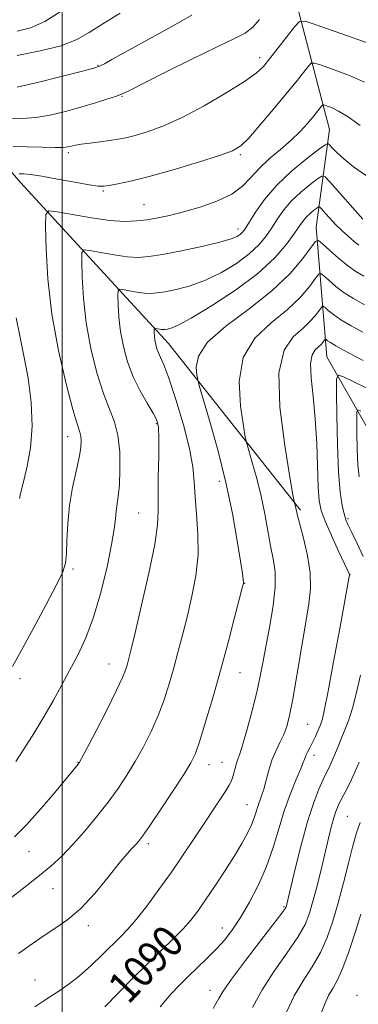
# Model space of a CAD drawing. Extents: x 2177300 to 2180200, y 312300 to 315200.
# Drawn here: x 2179489 to 2179575, y 312582 to 312830 of the extents above; entities that cross this region are included whole.
import ezdxf

# ---------------------------------------------------------------- set-up
doc = ezdxf.new("R2010")
doc.units = 0
doc.header["$MEASUREMENT"] = 0
for name, color, linetype, lineweight in [('32000', 7, 'Continuous', 0), ('DTM HARD BREAKLINE', 7, 'Continuous', 0), ('DTM SPOT ELEVATION', 2, 'Continuous', 13), ('INDEX CONTOUR', 41, 'Continuous', 13), ('INDEX CONTOUR LABEL', 244, 'Continuous', 0), ('INTERMEDIATE CONTOUR', 44, 'Continuous', 0)]:
    doc.layers.add(name, color=color, linetype=linetype, lineweight=lineweight)
doc.styles.add('Style-ITALICS', font='ITALICS.shx')

msp = doc.modelspace()

# ---------------------------------------------------------------- linework, layer by layer
at = {"layer": '32000', "flags": 128}
msp.add_lwpolyline([(2179500, 315000), (2179500, 312500)], dxfattribs=at)
at = {"layer": 'DTM HARD BREAKLINE'}
for points in [[(2179335, 312985.73, 1141.79), (2179358.4, 312932.95, 1135.71), (2179404.53, 312869.48, 1127.49), (2179451.32, 312833.41, 1116.27), (2179489.42, 312789.32, 1103.37), (2179526.85, 312748.57, 1095.22), (2179560.28, 312706.49, 1089.74)], [(2179555.56, 312848.82, 1109.39), (2179567.6, 312802.71, 1100.83), (2179564.26, 312777.99, 1094.69), (2179566.95, 312745.25, 1086.93), (2179580.99, 312720.53, 1081.45), (2179602.38, 312691.8, 1077.51), (2179618.42, 312677.77, 1075.37), (2179626.44, 312665.75, 1074.51), (2179634.47, 312641.02, 1073.44), (2179622.46, 312579.54, 1069.96), (2179634.5, 312532.77, 1064.62), (2179637.19, 312504.71, 1059.47), (2179637.383, 312500, 1058.979)]]:
    msp.add_polyline3d(points, dxfattribs=at)
at = {"layer": 'DTM SPOT ELEVATION'}
for p in [(2179549.93, 312820.83, 1106.5), (2179509.08, 312818.91, 1110.1), (2179515.09, 312811.07, 1107.9), (2179501.53, 312796.8, 1105.68), (2179545.06, 312796.31, 1103.78), (2179510.39, 312787.1, 1103.8), (2179520.72, 312783.66, 1102.86), (2179544.44, 312777.51, 1100.54), (2179523.79, 312728.32, 1098.2), (2179501.36, 312725.05, 1102.72), (2179539.78, 312713.75, 1094.56), (2179519.34, 312705.71, 1099.03), (2179572.31, 312704.28, 1085.72), (2179502.73, 312691.59, 1101.74), (2179546.16, 312687.95, 1093.95), (2179572.78, 312690.18, 1087.97), (2179511.81, 312667.55, 1098.78), (2179544.93, 312665.4, 1093.18), (2179489.33, 312663.88, 1101.53), (2179562.12, 312652.36, 1088.98), (2179563.69, 312644.47, 1087.48), (2179503.99, 312642.75, 1098.06), (2179537.13, 312642.15, 1093.34), (2179540.43, 312642.71, 1092.83), (2179546.71, 312632.04, 1090.83), (2179572.13, 312629.11, 1082.96), (2179521.78, 312622.21, 1093.64), (2179491.61, 312620.12, 1097.26), (2179497.65, 312610.77, 1095.12), (2179556.08, 312606.29, 1086.19), (2179506.65, 312601.48, 1093.6), (2179540.53, 312600.88, 1088.66), (2179493.12, 312587.71, 1092.83), (2179537.39, 312585.1, 1086.65), (2179574.53, 312583.88, 1078.36)]:
    msp.add_point(p, dxfattribs=at)
at = {"layer": 'INDEX CONTOUR', "flags": 128}
for points, elevation in [([(2179488.629, 312813.376), (2179494.125, 312814.629), (2179500.121, 312816.128), (2179505.098, 312817.42), (2179507.977, 312818.192), (2179509.455, 312818.689), (2179510.673, 312819.296), (2179512.572, 312820.328), (2179526.988, 312828.279), (2179532.83, 312831.546)], 1110), ([(2179488.282, 312642.914), (2179490.342, 312646.076), (2179492.818, 312650.005), (2179495.357, 312654.196), (2179497.68, 312658.242), (2179499.816, 312662.131), (2179501.868, 312665.952), (2179503.918, 312669.848), (2179505.9471, 312674.19), (2179507.917, 312679.402), (2179509.766, 312685.659), (2179511.3521, 312692.133), (2179512.513, 312697.747), (2179513.153, 312701.7), (2179513.443, 312704.311), (2179513.6221, 312706.175), (2179514.18, 312709.905), (2179514.457, 312712.766), (2179514.621, 312716.726), (2179514.548, 312721.206), (2179514.108, 312725.408), (2179513.211, 312728.815), (2179511.939, 312732.029), (2179510.417, 312735.929), (2179508.788, 312741.146), (2179507.262, 312747.318), (2179506.069, 312753.832), (2179505.3689, 312760.082), (2179505.055, 312765.477), (2179504.952, 312769.431), (2179504.992, 312771.555), (2179505.53, 312772.237), (2179507.028, 312772.064), (2179509.7431, 312771.556), (2179513.13, 312770.976), (2179516.439, 312770.523), (2179519.179, 312770.365), (2179521.8969, 312770.555), (2179525.399, 312771.117), (2179530.163, 312772.035), (2179535.359, 312773.127), (2179539.828, 312774.174), (2179542.699, 312775.005), (2179544.25, 312775.646), (2179545.043, 312776.174), (2179545.595, 312776.7161), (2179546.235, 312777.595), (2179548.861, 312781.749), (2179551.184, 312785.017), (2179554.266, 312788.615), (2179558.021, 312792.162), (2179561.796, 312795.279), (2179564.798, 312797.5889), (2179566.47, 312798.82), (2179567.206, 312799.137), (2179567.638, 312798.811), (2179568.313, 312798.061), (2179569.452, 312796.9), (2179571.191, 312795.29), (2179573.661, 312793.2441), (2179576.965, 312790.981)], 1100), ([(2179510.8059, 312580.906), (2179514.122, 312584.387), (2179517.963, 312588.285), (2179521.813, 312592.09), (2179528.1611, 312598.205), (2179530.57, 312600.631), (2179532.5219, 312602.829), (2179534.308, 312605.137), (2179536.271, 312607.94), (2179538.642, 312611.473), (2179541.183, 312615.364), (2179543.543, 312619.09), (2179545.4359, 312622.235), (2179546.8601, 312624.809), (2179547.88, 312626.931), (2179548.574, 312628.712), (2179549.063, 312630.235), (2179549.478, 312631.58), (2179550.4259, 312634.238), (2179550.965, 312635.975), (2179551.548, 312638.199), (2179552.22, 312640.716), (2179553.038, 312643.248), (2179554.0239, 312645.576), (2179555.069, 312647.713), (2179556.0289, 312649.73), (2179556.81, 312651.809), (2179557.528, 312654.568), (2179558.347, 312658.739), (2179559.379, 312664.712), (2179562.389, 312682.7391), (2179562.821, 312686.704), (2179562.718, 312690.594), (2179562.02, 312694.988), (2179561.018, 312699.371), (2179559.531, 312705.147), (2179559.005, 312707.41), (2179558.774, 312708.2191), (2179558.677, 312708.642), (2179558.371, 312710.353), (2179557.595, 312714.819), (2179556.271, 312722.83), (2179555.065, 312732.472), (2179554.828, 312741.155), (2179556.13, 312746.915), (2179558.432, 312750.296), (2179560.913, 312752.4649), (2179562.901, 312754.365), (2179564.314, 312756.0281), (2179565.217, 312757.2569), (2179565.71, 312757.9019), (2179566.037, 312758.004), (2179566.481, 312757.65), (2179567.292, 312756.923), (2179568.6, 312755.883), (2179570.507, 312754.584), (2179573.051, 312753.088), (2179576.024, 312751.481)], 1090), ([(2179565.522, 312579.3121), (2179566.478, 312581.848), (2179567.391, 312583.809), (2179568.418, 312585.596), (2179569.615, 312587.741), (2179571.013, 312590.811), (2179572.597, 312595.116), (2179574.175, 312599.943), (2179575.511, 312604.322)], 1080)]:
    msp.add_lwpolyline(points, dxfattribs=dict(at, elevation=elevation))
at = {"layer": 'INTERMEDIATE CONTOUR', "flags": 128}
for points, elevation in [([(2179488.655, 312827.541), (2179491.959, 312828.413), (2179495.6539, 312829.986), (2179499.528, 312832.394)], 1114), ([(2179486.574, 312805.384), (2179489.856, 312805.445), (2179493.427, 312805.749), (2179497.261, 312806.4071), (2179501.179, 312807.327), (2179504.96, 312808.3639), (2179508.393, 312809.386), (2179511.289, 312810.3021), (2179513.466, 312811.035), (2179514.978, 312811.611), (2179516.821, 312812.479), (2179525.94, 312817.059), (2179532.766, 312820.453), (2179539.021, 312823.503), (2179543.42, 312825.583), (2179546.252, 312827.055), (2179548.206, 312828.525), (2179549.864, 312830.455)], 1108), ([(2179487.581, 312798.395), (2179491.126, 312798.302), (2179494.957, 312798.189), (2179498.225, 312798.122), (2179500.294, 312798.1511), (2179501.4069, 312798.257), (2179502.023, 312798.402), (2179502.58, 312798.557), (2179503.409, 312798.737), (2179504.821, 312798.9649), (2179506.9911, 312799.255), (2179509.566, 312799.581), (2179512.057, 312799.907), (2179514.138, 312800.221), (2179516.113, 312800.612), (2179518.445, 312801.195), (2179521.529, 312802.101), (2179525.473, 312803.526), (2179530.315, 312805.685), (2179535.926, 312808.648), (2179541.5061, 312811.904), (2179546.09, 312814.798), (2179549.019, 312816.893), (2179550.877, 312818.621), (2179552.553, 312820.635), (2179558.855, 312828.671), (2179560.037, 312829.948), (2179561.436, 312830.078), (2179564.2501, 312829.171), (2179584.119, 312822.163)], 1106), ([(2179488.616, 312821.413), (2179494.407, 312822.525), (2179499.738, 312823.858), (2179503.67, 312825.387), (2179506.835, 312827.198), (2179510.2571, 312829.407), (2179514.638, 312832.043)], 1112), ([(2179489.094, 312791.489), (2179490.187, 312791.441), (2179491.979, 312791.263), (2179494.818, 312790.85), (2179498.822, 312790.154), (2179503.182, 312789.355), (2179506.855, 312788.693), (2179509.117, 312788.353), (2179510.511, 312788.316), (2179511.895, 312788.511), (2179514.033, 312788.906), (2179517.301, 312789.618), (2179521.978, 312790.801), (2179528.065, 312792.514), (2179534.462, 312794.4221), (2179539.79, 312796.091), (2179543.1, 312797.281), (2179545.161, 312798.517), (2179547.166, 312800.519), (2179550.008, 312803.755), (2179553.357, 312807.698), (2179556.58, 312811.574), (2179559.156, 312814.737), (2179561.025, 312817.081), (2179562.238, 312818.628), (2179562.965, 312819.41), (2179563.841, 312819.483), (2179565.617, 312818.909), (2179568.769, 312817.778), (2179572.671, 312816.283), (2179576.425, 312814.6469)], 1104), ([(2179487.424, 312666.951), (2179489.634, 312670.953), (2179492.632, 312676.471), (2179495.858, 312682.483), (2179498.548, 312687.605), (2179500.135, 312690.886), (2179500.836, 312693.094), (2179501.061, 312695.43), (2179501.18, 312698.817), (2179501.3881, 312703.054), (2179501.835, 312707.666), (2179502.606, 312712.204), (2179503.507, 312716.333), (2179504.275, 312719.75), (2179504.707, 312722.24), (2179504.831, 312723.957), (2179504.735, 312725.145), (2179504.459, 312726.194), (2179503.854, 312728.074), (2179502.724, 312731.902), (2179500.988, 312738.414), (2179499.036, 312746.841), (2179497.373, 312756.034), (2179496.381, 312764.898), (2179495.9351, 312772.55), (2179495.79, 312778.1591), (2179495.847, 312781.171), (2179496.61, 312782.14), (2179498.734, 312781.894), (2179502.586, 312781.174), (2179507.3901, 312780.351), (2179512.082, 312779.708), (2179515.847, 312779.459), (2179518.849, 312779.553), (2179521.499, 312779.873), (2179524.181, 312780.333), (2179527.166, 312780.974), (2179530.697, 312781.869), (2179534.864, 312783.072), (2179539.146, 312784.572), (2179542.868, 312786.338), (2179545.573, 312788.339), (2179547.668, 312790.524), (2179549.776, 312792.841), (2179552.355, 312795.2331), (2179555.191, 312797.635), (2179557.9029, 312799.976), (2179560.18, 312802.183), (2179561.999, 312804.166), (2179563.405, 312805.83), (2179565.621, 312808.585), (2179565.889, 312808.874), (2179566.213, 312808.901), (2179566.868, 312808.689), (2179568.087, 312808.225), (2179569.917, 312807.347), (2179572.3589, 312805.858), (2179575.348, 312803.682)], 1102), ([(2179487.911, 312623.881), (2179490.974, 312626.934), (2179494.5429, 312630.907), (2179498.133, 312635.118), (2179504.066, 312642.28), (2179504.309, 312642.634), (2179504.881, 312643.677), (2179506.22, 312646.225), (2179508.561, 312650.719), (2179511.335, 312656.102), (2179513.766, 312660.938), (2179515.272, 312664.144), (2179516.031, 312666.039), (2179516.415, 312667.292), (2179516.772, 312668.632), (2179517.366, 312671.014), (2179518.438, 312675.456), (2179520.101, 312682.473), (2179521.942, 312690.584), (2179523.4201, 312697.807), (2179524.141, 312702.742), (2179524.309, 312706.302), (2179524.274, 312709.98), (2179524.315, 312714.821), (2179524.407, 312720.078), (2179524.453, 312724.553), (2179524.344, 312727.41), (2179523.919, 312729.245), (2179523.009, 312731.015), (2179521.527, 312733.477), (2179519.734, 312736.6009), (2179517.979, 312740.159), (2179516.549, 312743.939), (2179515.483, 312747.803), (2179514.764, 312751.63), (2179514.357, 312755.2651), (2179514.174, 312758.403), (2179514.114, 312760.703), (2179514.138, 312761.938), (2179514.451, 312762.335), (2179515.322, 312762.234), (2179516.901, 312761.939), (2179518.871, 312761.601), (2179520.795, 312761.337), (2179522.388, 312761.246), (2179523.9689, 312761.356), (2179526.0061, 312761.683), (2179528.845, 312762.259), (2179532.344, 312763.19), (2179536.238, 312764.5999), (2179540.249, 312766.551), (2179544.0439, 312768.847), (2179547.2751, 312771.228), (2179549.703, 312773.493), (2179551.518, 312775.668), (2179553.015, 312777.837), (2179554.472, 312780.066), (2179556.085, 312782.337), (2179558.03, 312784.613), (2179560.3711, 312786.824), (2179562.724, 312788.767), (2179564.595, 312790.207), (2179565.687, 312790.918), (2179566.494, 312790.719), (2179567.707, 312789.44), (2179575.998, 312780.009)], 1098), ([(2179481.973, 312604.649), (2179489.864, 312610.687), (2179493.837, 312613.789), (2179497.107, 312616.485), (2179499.906, 312619.04), (2179502.6491, 312621.864), (2179505.636, 312625.24), (2179508.714, 312628.956), (2179511.615, 312632.674), (2179514.142, 312636.149), (2179516.378, 312639.503), (2179518.474, 312642.95), (2179520.541, 312646.651), (2179522.514, 312650.551), (2179524.284, 312654.5419), (2179525.778, 312658.538), (2179527.058, 312662.555), (2179528.223, 312666.632), (2179529.3551, 312670.815), (2179530.491, 312675.176), (2179531.652, 312679.794), (2179532.818, 312684.717), (2179533.796, 312689.871), (2179534.354, 312695.153), (2179534.347, 312700.428), (2179533.991, 312705.434), (2179533.595, 312709.878), (2179533.353, 312713.66), (2179533.0039, 312717.442), (2179532.177, 312722.081), (2179530.642, 312728.0639), (2179528.744, 312734.414), (2179526.975, 312739.786), (2179525.713, 312743.192), (2179524.898, 312745.069), (2179524.361, 312746.21), (2179523.96, 312747.271), (2179523.661, 312748.355), (2179523.459, 312749.429), (2179523.345, 312750.448), (2179523.293, 312751.329), (2179523.277, 312751.974), (2179523.283, 312752.321), (2179523.371, 312752.432), (2179523.615, 312752.404), (2179524.611, 312752.226), (2179525.151, 312752.152), (2179525.598, 312752.126), (2179526.042, 312752.158), (2179526.613, 312752.249), (2179527.527, 312752.483), (2179529.329, 312753.252), (2179532.648, 312755.026), (2179537.799, 312758.097), (2179543.838, 312762.047), (2179549.508, 312766.282), (2179553.812, 312770.2699), (2179556.801, 312773.74), (2179558.788, 312776.485), (2179560.084, 312778.384), (2179560.9869, 312779.657), (2179561.794, 312780.611), (2179562.721, 312781.486), (2179563.652, 312782.2549), (2179564.393, 312782.825), (2179564.825, 312783.107), (2179565.144, 312783.028), (2179565.624, 312782.521), (2179566.479, 312781.555), (2179567.681, 312780.235), (2179569.144, 312778.704), (2179570.767, 312777.107), (2179572.396, 312775.604), (2179573.861, 312774.359), (2179575.058, 312773.474)], 1096), ([(2179488.941, 312594.44), (2179492.44, 312596.864), (2179495.45, 312598.996), (2179498.405, 312600.891), (2179501.4711, 312602.975), (2179504.745, 312605.77), (2179508.241, 312609.559), (2179511.619, 312613.69), (2179514.451, 312617.273), (2179516.426, 312619.643), (2179517.704, 312621.03), (2179518.56, 312621.886), (2179519.297, 312622.6959), (2179520.33, 312624.065), (2179522.1, 312626.628), (2179524.845, 312630.718), (2179527.983, 312635.4601), (2179530.729, 312639.675), (2179532.521, 312642.583), (2179533.692, 312645.001), (2179534.801, 312648.146), (2179536.284, 312652.932), (2179538.086, 312659.071), (2179540.0311, 312665.972), (2179541.939, 312672.999), (2179543.616, 312679.338), (2179545.555, 312686.809), (2179545.813, 312687.939), (2179545.838, 312688.384), (2179545.773, 312688.977), (2179545.562, 312690.46), (2179545.101, 312693.548), (2179544.2929, 312698.732), (2179543.0829, 312705.592), (2179541.429, 312713.482), (2179539.3699, 312721.68), (2179537.277, 312729.16), (2179534.672, 312737.9581), (2179534.265, 312739.478), (2179534.036, 312740.682), (2179533.851, 312742.631), (2179534.443, 312745.426), (2179536.759, 312748.923), (2179541.3589, 312752.968), (2179547.248, 312757.355), (2179553.046, 312761.865), (2179557.626, 312766.242), (2179560.88, 312770.071), (2179562.959, 312772.9), (2179564.094, 312774.386), (2179564.848, 312774.621), (2179565.87, 312773.807), (2179567.627, 312772.19), (2179569.8719, 312770.194), (2179572.179, 312768.29), (2179574.248, 312766.821), (2179576.2861, 312765.62)], 1094), ([(2179493.048, 312580.939), (2179495.386, 312582.431), (2179497.296, 312583.741), (2179499.371, 312585.102), (2179501.737, 312586.714), (2179504.397, 312588.771), (2179507.304, 312591.358), (2179510.1929, 312594.135), (2179514.775, 312598.653), (2179516.606, 312600.564), (2179518.696, 312603.006), (2179521.373, 312606.422), (2179524.454, 312610.56), (2179527.629, 312614.996), (2179530.635, 312619.359), (2179533.405, 312623.4911), (2179541.3909, 312635.54), (2179542.257, 312636.923), (2179542.7509, 312637.884), (2179543.071, 312638.811), (2179543.381, 312639.988), (2179543.709, 312641.293), (2179544.049, 312642.501), (2179544.42, 312643.536), (2179544.928, 312644.918), (2179545.704, 312647.313), (2179546.815, 312651.139), (2179548.074, 312655.802), (2179549.23, 312660.4581), (2179550.109, 312664.501), (2179550.83, 312668.287), (2179551.592, 312672.41), (2179552.508, 312677.2539), (2179553.369, 312682.357), (2179553.883, 312687.043), (2179553.844, 312690.847), (2179553.383, 312694.128), (2179552.718, 312697.453), (2179551.24, 312705.505), (2179550.3109, 312709.993), (2179549.196, 312714.487), (2179548.078, 312718.509), (2179547.189, 312721.519), (2179546.674, 312723.3), (2179546.318, 312724.915), (2179545.815, 312727.75), (2179545.061, 312732.731), (2179544.754, 312738.949), (2179545.793, 312745.0389), (2179548.744, 312749.942), (2179552.84, 312753.8249), (2179556.979, 312757.165), (2179560.263, 312760.304), (2179562.597, 312763.05), (2179564.088, 312765.078), (2179564.902, 312766.144), (2179565.443, 312766.313), (2179566.176, 312765.729), (2179567.46, 312764.556), (2179569.236, 312763.038), (2179571.343, 312761.437), (2179573.688, 312759.935), (2179576.462, 312758.395)], 1092), ([(2179489.184, 312709.431), (2179489.363, 312710.284), (2179489.711, 312711.672), (2179490.314, 312714.0041), (2179491.184, 312717.576), (2179492.018, 312722.236), (2179492.437, 312727.718), (2179492.168, 312733.723), (2179491.375, 312739.812), (2179490.329, 312745.513), (2179489.271, 312750.509), (2179488.332, 312755.115)], 1104), ([(2179524.746, 312580.912), (2179527.469, 312584.098), (2179529.714, 312586.497), (2179531.87, 312588.6121), (2179534.228, 312590.847), (2179536.679, 312593.199), (2179539.017, 312595.567), (2179541.101, 312597.914), (2179543.065, 312600.476), (2179545.111, 312603.556), (2179547.364, 312607.364), (2179549.648, 312611.742), (2179551.706, 312616.442), (2179553.365, 312621.231), (2179554.77, 312625.954), (2179556.147, 312630.4701), (2179557.643, 312634.624), (2179559.092, 312638.186), (2179560.25, 312640.908), (2179560.949, 312642.65), (2179561.341, 312643.709), (2179561.653, 312644.49), (2179562.072, 312645.34), (2179562.616, 312646.366), (2179563.26, 312647.619), (2179563.97, 312649.11), (2179564.675, 312650.7), (2179565.291, 312652.213), (2179565.7921, 312653.703), (2179566.372, 312656.144), (2179567.279, 312660.7419), (2179568.651, 312668.113), (2179570.188, 312676.526), (2179572.632, 312690.127), (2179572.629, 312690.195), (2179572.572, 312690.364), (2179572.248, 312691.092), (2179569.9, 312696.143), (2179568.111, 312700.047), (2179566.524, 312703.671), (2179565.5111, 312706.389), (2179564.984, 312708.914), (2179564.734, 312712.295), (2179564.367, 312723.289), (2179564.007, 312729.513), (2179563.449, 312735.183), (2179562.936, 312739.934), (2179562.781, 312743.499), (2179563.196, 312745.734), (2179563.983, 312746.997), (2179564.846, 312747.765), (2179565.539, 312748.427), (2179566.031, 312749.007), (2179566.518, 312749.66), (2179566.632, 312749.695), (2179566.787, 312749.572), (2179567.106, 312749.299), (2179567.82, 312748.802), (2179569.186, 312747.984), (2179571.326, 312746.809), (2179573.827, 312745.487), (2179576.143, 312744.288)], 1088), ([(2179576.146, 312694.793), (2179574.585, 312698.056), (2179573.217, 312700.837), (2179572.315, 312702.701), (2179571.755, 312704.055), (2179571.313, 312705.514), (2179570.818, 312707.6729), (2179570.311, 312711.047), (2179569.883, 312716.131), (2179569.605, 312723.04), (2179569.454, 312730.373), (2179569.381, 312736.35), (2179569.415, 312739.627), (2179569.879, 312740.614), (2179571.169, 312740.156), (2179573.589, 312738.977), (2179577.062, 312737.3129)], 1086), ([(2179575.0761, 312714.908), (2179574.79, 312717.951), (2179574.617, 312721.903), (2179574.525, 312726.042), (2179574.484, 312729.396), (2179574.503, 312731.233), (2179574.7629, 312731.786), (2179575.486, 312731.529)], 1084), ([(2179538.166, 312580.514), (2179538.967, 312581.846), (2179539.612, 312583.0759), (2179540.691, 312584.8829), (2179542.831, 312587.965), (2179546.361, 312592.671), (2179550.42, 312597.945), (2179553.852, 312602.381), (2179555.793, 312604.937), (2179556.55, 312606.026), (2179556.724, 312606.426), (2179556.845, 312606.911), (2179559.024, 312616.137), (2179560.523, 312622.174), (2179562.12, 312628.007), (2179563.62, 312632.608), (2179564.942, 312635.986), (2179566.036, 312638.4101), (2179566.875, 312640.145), (2179567.52, 312641.452), (2179568.055, 312642.588), (2179568.5629, 312643.782), (2179569.113, 312645.146), (2179569.776, 312646.761), (2179570.594, 312648.695), (2179571.519, 312650.949), (2179572.4739, 312653.51), (2179573.41, 312656.434), (2179574.375, 312660.0619), (2179575.441, 312664.804)], 1086), ([(2179548.173, 312580.795), (2179550.545, 312585.24), (2179553.573, 312589.916), (2179556.801, 312594.494), (2179559.572, 312598.524), (2179561.413, 312601.742), (2179562.579, 312604.632), (2179563.507, 312607.861), (2179564.536, 312611.8861), (2179565.6261, 312616.3), (2179567.467, 312623.933), (2179568.137, 312626.645), (2179568.706, 312628.733), (2179569.239, 312630.344), (2179569.834, 312631.762), (2179570.594, 312633.301), (2179571.59, 312635.214), (2179572.747, 312637.487), (2179573.954, 312640.044), (2179575.117, 312642.783)], 1084), ([(2179556.729, 312579.585), (2179558.686, 312583.723), (2179560.912, 312587.518), (2179563.198, 312591.088), (2179565.292, 312594.667), (2179567.015, 312598.471), (2179568.458, 312602.6209), (2179569.783, 312607.218), (2179571.107, 312612.247), (2179572.382, 312617.237), (2179573.517, 312621.6011), (2179574.46, 312624.925), (2179575.323, 312627.492)], 1082)]:
    msp.add_lwpolyline(points, dxfattribs=dict(at, elevation=elevation))

# ---------------------------------------------------------------- texts
at = {"layer": 'INDEX CONTOUR LABEL', "style": 'Style-ITALICS', "width": 0.875}
msp.add_text('1090', height=8, rotation=46.5, dxfattribs=at).set_placement((2179516.757, 312581.354, 1090))

doc.saveas('drawing.dxf')
